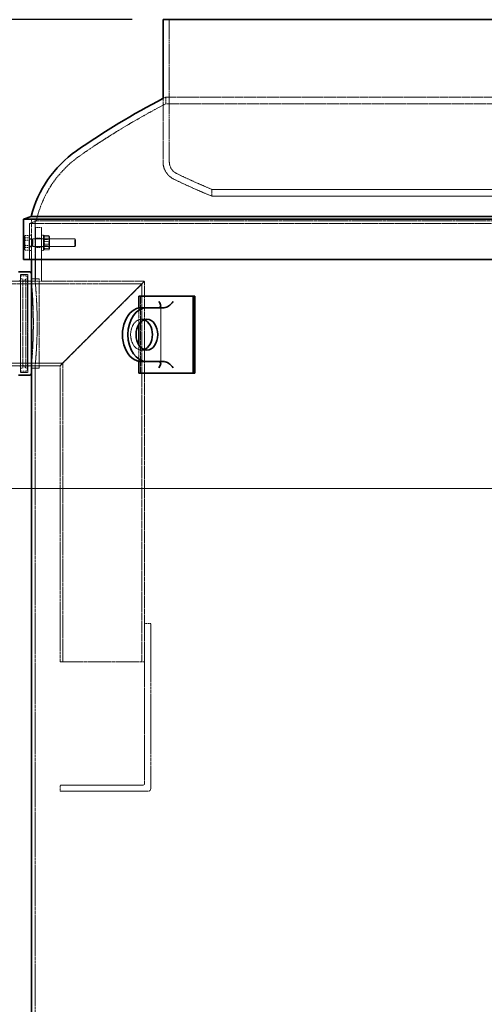
# Model space of a CAD drawing. Units: millimetres. Extents: x 237238 to 259213, y 162203 to 174542.
# Drawn here: x 239152 to 239757, y 171474 to 172754 of the extents above; entities that cross this region are included whole.
import ezdxf

# ---------------------------------------------------------------- set-up
doc = ezdxf.new("R2010")
doc.units = ezdxf.units.MM
doc.linetypes.add('DASHED_SPACE', pattern=[0.2067, 0.1654, -0.0413])
doc.layers.get('DEFPOINTS').update_dxf_attribs({"color": 250})
doc.layers.add('Hidden (ISO)', color=7, linetype='DASHED_SPACE', lineweight=9, true_color=0x0080c0)
for name, color, linetype, lineweight in [('kote', 252, 'Continuous', 9), ('tekst', 253, 'Continuous', 9), ('Visible (ISO)', 7, 'Continuous', 35)]:
    doc.layers.add(name, color=color, linetype=linetype, lineweight=lineweight)
doc.styles.get("Standard").update_dxf_attribs({"font": 'ISOCP.SHX'})
doc.styles.add('Styl textu40', font='arial.ttf')
doc.dimstyles.new('VARIABEL-ST', dxfattribs={"dimscale": 40, "dimtxt": 7, "dimasz": 2.5, "dimexe": 1, "dimexo": 1, "dimgap": 0.6, "dimtad": 1, "dimdsep": 46, "dimtxsty": 'Standard', "dimcen": 0, "dimclrd": 256, "dimclre": 256, "dimclrt": 5, "dimadec": 0, "dimazin": 0, "dimtp": 0.1, "dimtm": 0.1, "dimtfac": 0.71, "dimtdec": 3, "dimtmove": 0, "dimatfit": 3, "dimfxl": 1, "dimtzin": 0, "dimarcsym": 0})

# ---------------------------------------------------------------- blocks, each defined once
blk = doc.blocks.new('*D136')
at = {"layer": 'DEFPOINTS', "color": 0, "transparency": 16777216}
for p in [(238771.8, 172754.4), (239338.9, 172754.4), (239083.7, 172304.4)]:
    blk.add_point(p, dxfattribs=at)
at = {"layer": 'kote', "lineweight": -2, "transparency": 16777216}
for p, q in [((239298.9, 172754.4), (238731.8, 172754.4)), ((238771.8, 172404.4), (238771.8, 172654.4)), ((239043.7, 172304.4), (238731.8, 172304.4))]:
    blk.add_line(p, q, dxfattribs=at)
at = {"layer": 'kote', "transparency": 16777216}
for points in [[(238755.2, 172654.4), (238788.5, 172654.4), (238771.8, 172754.4)], [(238755.2, 172404.4), (238788.5, 172404.4), (238771.8, 172304.4)]]:
    blk.add_solid(points, dxfattribs=at)
at = {"layer": 'kote', "transparency": 16777216, "insert": (238717.2, 172529.4), "char_height": 60, "attachment_point": 5, "rotation": 90, "style": 'Styl textu40'}
blk.add_mtext('450', dxfattribs=at)

msp = doc.modelspace()

# ---------------------------------------------------------------- linework, layer by layer
at = {"layer": 'Hidden (ISO)', "color": 0, "ltscale": 12.412815}
msp.add_line((239347.1, 172754.4), (239347.1, 172569.6), dxfattribs=at)
at = {"layer": 'Hidden (ISO)', "color": 0, "ltscale": 11.050765}
msp.add_line((239338.9, 172651.9), (239338.9, 172569.6), dxfattribs=at)
at = {"layer": 'Hidden (ISO)', "color": 0, "ltscale": 11.712339}
for p, q in [((239342.6, 172653.8), (240202.6, 172653.8)), ((240202.6, 172645), (239342.6, 172645))]:
    msp.add_line(p, q, dxfattribs=at)
at = {"layer": 'Hidden (ISO)', "color": 0, "ltscale": 0.928174}
msp.add_line((239342.6, 172645), (239342.6, 172653.8), dxfattribs=at)
at = {"layer": 'Hidden (ISO)', "color": 0, "ltscale": 0.939501}
msp.add_line((239402.6, 172533.8), (239402.6, 172524.9), dxfattribs=at)
at = {"layer": 'Hidden (ISO)', "color": 0, "ltscale": 2.174429}
msp.add_line((239167.7, 172474.4), (239167.7, 172494.9), dxfattribs=at)
at = {"layer": 'Hidden (ISO)', "color": 0, "ltscale": 10.824867}
msp.add_line((239172.6, 172414.4), (239172.6, 172494.9), dxfattribs=at)
at = {"layer": 'Hidden (ISO)', "color": 0, "ltscale": 1.013368}
msp.add_line((239174.1, 172492.7), (239165.1, 172489.4), dxfattribs=at)
at = {"layer": 'Hidden (ISO)', "color": 0, "ltscale": 11.658173}
msp.add_line((240380.1, 172489.4), (239165.1, 172489.4), dxfattribs=at)
at = {"layer": 'Hidden (ISO)', "color": 0, "ltscale": 4.967015}
msp.add_line((239165.1, 172442.5), (239165.1, 172489.4), dxfattribs=at)
at = {"layer": 'Hidden (ISO)', "color": 0, "ltscale": 9.407084}
for p, q in [((239172.9, 172484.4), (239172.9, 172414.4)), ((239180.9, 172414.4), (239180.9, 172484.4))]:
    msp.add_line(p, q, dxfattribs=at)
at = {"layer": 'Hidden (ISO)', "color": 0, "ltscale": 0.846432}
for p, q in [((239180.9, 172484.4), (239172.9, 172484.4)), ((239180.9, 172470.4), (239172.9, 172470.4)), ((239180.9, 172458.4), (239172.9, 172458.4))]:
    msp.add_line(p, q, dxfattribs=at)
at = {"layer": 'Hidden (ISO)', "color": 0, "ltscale": 11.485459}
msp.add_line((239174.1, 172492.7), (240371.1, 172492.7), dxfattribs=at)
at = {"layer": 'Hidden (ISO)', "color": 0, "ltscale": 0.066923}
for p, q in [((239158.8, 172472.9), (239159.1, 172473.4)), ((239158.8, 172455.9), (239159.1, 172455.3))]:
    msp.add_line(p, q, dxfattribs=at)
at = {"layer": 'Hidden (ISO)', "color": 0, "ltscale": 0.627004}
msp.add_line((239158.8, 172472.9), (239158.8, 172470.9), dxfattribs=at)
at = {"layer": 'Hidden (ISO)', "color": 0, "ltscale": 0.941791}
for p, q in [((239158.8, 172470.9), (239158.8, 172462.9)), ((239158.8, 172462.9), (239158.8, 172456.4))]:
    msp.add_line(p, q, dxfattribs=at)
at = {"layer": 'Hidden (ISO)', "color": 0, "ltscale": 0.533301}
for p, q in [((239164.6, 172474), (239159.6, 172474)), ((239164.6, 172470.7), (239159.6, 172470.7)), ((239164.6, 172467.7), (239159.6, 172467.7)), ((239164.6, 172461), (239159.6, 172461)), ((239164.6, 172458.1), (239159.6, 172458.1)), ((239164.6, 172454.7), (239159.6, 172454.7))]:
    msp.add_line(p, q, dxfattribs=at)
at = {"layer": 'Hidden (ISO)', "color": 0, "ltscale": 1.038484}
for p, q in [((239164.6, 172474), (239164.6, 172467.7)), ((239164.6, 172467.7), (239164.6, 172458.1)), ((239164.6, 172458.1), (239164.6, 172454.7))]:
    msp.add_line(p, q, dxfattribs=at)
at = {"layer": 'Hidden (ISO)', "color": 0, "ltscale": 0.0634}
for p, q in [((239164.6, 172472.1), (239165.2, 172472.1)), ((239164.6, 172456.7), (239165.2, 172456.7))]:
    msp.add_line(p, q, dxfattribs=at)
at = {"layer": 'Hidden (ISO)', "color": 0, "ltscale": 3.324223}
for p, q in [((239165.2, 172474.4), (239165.2, 172454.4)), ((239167.7, 172474.4), (239167.7, 172454.4)), ((239183.4, 172474.4), (239183.4, 172454.4))]:
    msp.add_line(p, q, dxfattribs=at)
at = {"layer": 'Hidden (ISO)', "color": 0, "ltscale": 0.264441}
for p, q in [((239165.2, 172474.4), (239167.7, 172474.4)), ((239165.2, 172469.6), (239167.7, 172469.6)), ((239180.9, 172474.4), (239183.4, 172474.4)), ((239180.9, 172469.6), (239183.4, 172469.6)), ((239165.2, 172459.1), (239167.7, 172459.1)), ((239180.9, 172459.1), (239183.4, 172459.1)), ((239165.2, 172454.4), (239167.7, 172454.4)), ((239180.9, 172454.4), (239183.4, 172454.4))]:
    msp.add_line(p, q, dxfattribs=at)
at = {"layer": 'Hidden (ISO)', "color": 0, "ltscale": 0.378694}
for p, q in [((239165.2, 172468.9), (239168.8, 172468.9)), ((239165.2, 172459.8), (239168.8, 172459.8))]:
    msp.add_line(p, q, dxfattribs=at)
at = {"layer": 'Hidden (ISO)', "color": 0, "ltscale": 0.106334}
for p, q in [((239168.8, 172468.9), (239169.7, 172469.4)), ((239168.8, 172459.8), (239169.7, 172459.4))]:
    msp.add_line(p, q, dxfattribs=at)
at = {"layer": 'Hidden (ISO)', "color": 0, "ltscale": 1.527111}
msp.add_line((239168.8, 172459.8), (239168.8, 172468.9), dxfattribs=at)
at = {"layer": 'Hidden (ISO)', "color": 0, "ltscale": 1.662061}
for p, q in [((239169.7, 172459.4), (239169.7, 172469.4)), ((239224.3, 172459.4), (239224.3, 172469.4))]:
    msp.add_line(p, q, dxfattribs=at)
at = {"layer": 'Hidden (ISO)', "color": 0, "ltscale": 5.775334}
for p, q in [((239169.7, 172469.4), (239224.3, 172469.4)), ((239169.7, 172459.4), (239224.3, 172459.4))]:
    msp.add_line(p, q, dxfattribs=at)
at = {"layer": 'Hidden (ISO)', "color": 0, "ltscale": 0.119375}
for p, q in [((239183.4, 172472), (239184, 172473)), ((239191.4, 172472), (239190.9, 172473)), ((239183.4, 172456.7), (239184, 172455.7)), ((239191.4, 172456.7), (239190.9, 172455.7))]:
    msp.add_line(p, q, dxfattribs=at)
at = {"layer": 'Hidden (ISO)', "color": 0, "ltscale": 0.099103}
for p, q in [((239183.9, 172468.5), (239183.4, 172469.4)), ((239191, 172468.5), (239191.4, 172469.4)), ((239183.9, 172460.2), (239183.4, 172459.4)), ((239191, 172460.2), (239191.4, 172459.4))]:
    msp.add_line(p, q, dxfattribs=at)
at = {"layer": 'Hidden (ISO)', "color": 0, "ltscale": 1.392126}
for p, q in [((239183.9, 172460.2), (239183.9, 172468.5)), ((239191, 172468.5), (239191, 172460.2))]:
    msp.add_line(p, q, dxfattribs=at)
at = {"layer": 'Hidden (ISO)', "color": 0, "ltscale": 0.747229}
for p, q in [((239183.9, 172468.5), (239191, 172468.5)), ((239183.9, 172460.2), (239191, 172460.2))]:
    msp.add_line(p, q, dxfattribs=at)
at = {"layer": 'Hidden (ISO)', "color": 0, "ltscale": 0.581904}
for p, q in [((239184.7, 172473.6), (239190.2, 172473.6)), ((239184.7, 172471.9), (239190.2, 172471.9)), ((239184.7, 172466), (239190.2, 172466)), ((239184.7, 172462.7), (239190.2, 172462.7)), ((239184.7, 172456.8), (239190.2, 172456.8)), ((239184.7, 172455.1), (239190.2, 172455.1))]:
    msp.add_line(p, q, dxfattribs=at)
at = {"layer": 'Hidden (ISO)', "color": 0, "ltscale": 2.543007}
msp.add_line((239191.4, 172456.7), (239191.4, 172472), dxfattribs=at)
at = {"layer": 'Hidden (ISO)', "color": 0, "ltscale": 0.137609}
for p, q in [((239225.2, 172468.4), (239224.3, 172469.4)), ((239225.2, 172460.3), (239224.3, 172459.4))]:
    msp.add_line(p, q, dxfattribs=at)
at = {"layer": 'Hidden (ISO)', "color": 0, "ltscale": 1.356166}
msp.add_line((239225.2, 172468.4), (239225.2, 172460.3), dxfattribs=at)
at = {"layer": 'Hidden (ISO)', "color": 0, "ltscale": 0.314688}
msp.add_line((239158.8, 172456.4), (239158.8, 172455.9), dxfattribs=at)
at = {"layer": 'Hidden (ISO)', "color": 0, "ltscale": 1.254086}
msp.add_line((239167.7, 172442.5), (239167.7, 172454.4), dxfattribs=at)
at = {"layer": 'Hidden (ISO)', "color": 1, "ltscale": 10.774262}
for p, q in [((239153.4, 172423.2), (239153.4, 172295.6)), ((239163, 172423.2), (239163, 172295.6))]:
    msp.add_line(p, q, dxfattribs=at)
at = {"layer": 'Hidden (ISO)', "color": 1, "ltscale": 1.015738}
for p, q in [((239163, 172423.2), (239153.4, 172423.2)), ((239163, 172295.6), (239153.4, 172295.6))]:
    msp.add_line(p, q, dxfattribs=at)
at = {"layer": 'Hidden (ISO)', "color": 1, "ltscale": 0.317349}
for p, q in [((239156.4, 172417.4), (239153.4, 172417.4)), ((239156.4, 172301.4), (239153.4, 172301.4))]:
    msp.add_line(p, q, dxfattribs=at)
at = {"layer": 'Hidden (ISO)', "color": 1, "ltscale": 0.528982}
for p, q in [((239160.4, 172421.4), (239155.4, 172421.4)), ((239160.4, 172297.4), (239155.4, 172297.4))]:
    msp.add_line(p, q, dxfattribs=at)
at = {"layer": 'Hidden (ISO)', "color": 1, "ltscale": 12.243481}
for p, q in [((239156.4, 172417.4), (239156.4, 172301.4)), ((239160.4, 172417.4), (239160.4, 172301.4))]:
    msp.add_line(p, q, dxfattribs=at)
at = {"layer": 'Hidden (ISO)', "color": 1, "ltscale": 0.598488}
for p, q in [((239156.4, 172413.4), (239160.4, 172417.4)), ((239156.4, 172305.4), (239160.4, 172301.4))]:
    msp.add_line(p, q, dxfattribs=at)
at = {"layer": 'Hidden (ISO)', "color": 1, "ltscale": 0.211533}
for p, q in [((239162.4, 172417.4), (239160.4, 172417.4)), ((239162.4, 172301.4), (239160.4, 172301.4))]:
    msp.add_line(p, q, dxfattribs=at)
at = {"layer": 'Hidden (ISO)', "color": 1, "ltscale": 12.665669}
msp.add_line((239162.4, 172419.4), (239162.4, 172299.4), dxfattribs=at)
at = {"layer": 'Hidden (ISO)', "color": 1, "ltscale": 1.058065}
for p, q in [((239177.7, 172417.6), (239167.7, 172417.6)), ((239318, 172364.9), (239310.9, 172364.9)), ((239318, 172324.9), (239310.9, 172324.9)), ((239177.7, 172301.2), (239167.7, 172301.2))]:
    msp.add_line(p, q, dxfattribs=at)
at = {"layer": 'Hidden (ISO)', "color": 1, "ltscale": 12.2857}
msp.add_line((239177.7, 172417.6), (239177.7, 172301.2), dxfattribs=at)
at = {"layer": 'Hidden (ISO)', "color": 1, "ltscale": 11.906682}
msp.add_line((239089.9, 172410.9), (239311.4, 172410.9), dxfattribs=at)
at = {"layer": 'Hidden (ISO)', "color": 1, "ltscale": 10.482181}
msp.add_line((239094.9, 172414.4), (239172.9, 172414.4), dxfattribs=at)
at = {"layer": 'Hidden (ISO)', "color": 1, "ltscale": 0.839387}
msp.add_line((239172.9, 172414.4), (239165, 172414.4), dxfattribs=at)
at = {"layer": 'Hidden (ISO)', "color": 1, "ltscale": 0.518401}
for p, q in [((239172.6, 172414.4), (239167.7, 172414.4)), ((239172.6, 172304.4), (239167.7, 172304.4))]:
    msp.add_line(p, q, dxfattribs=at)
at = {"layer": 'Hidden (ISO)', "color": 1, "ltscale": 0.846432}
for p, q in [((239180.9, 172414.4), (239172.9, 172414.4)), ((239314.9, 171969.4), (239322.9, 171969.4)), ((239204.9, 171751.4), (239204.9, 171759.4))]:
    msp.add_line(p, q, dxfattribs=at)
at = {"layer": 'Hidden (ISO)', "color": 1, "ltscale": 12.005232}
msp.add_line((239180.9, 172414.4), (239314.9, 172414.4), dxfattribs=at)
at = {"layer": 'Hidden (ISO)', "color": 1, "ltscale": 11.294462}
for p, q in [((239314.9, 172414.4), (239204.9, 172304.4)), ((239204.9, 172304.4), (239314.9, 172414.4))]:
    msp.add_line(p, q, dxfattribs=at)
at = {"layer": 'Hidden (ISO)', "color": 1, "ltscale": 12.009304}
msp.add_line((239311.4, 171919.4), (239311.4, 172410.9), dxfattribs=at)
at = {"layer": 'Hidden (ISO)', "color": 1, "ltscale": 11.960437}
msp.add_line((239314.9, 171969.4), (239314.9, 172414.4), dxfattribs=at)
at = {"layer": 'Hidden (ISO)', "color": 1, "ltscale": 13.438693}
msp.add_line((239309.5, 172394.9), (239309.5, 172294.9), dxfattribs=at)
at = {"layer": 'Hidden (ISO)', "color": 1, "ltscale": 2.26567}
for p, q in [((239307.4, 172358.1), (239307.4, 172379.5)), ((239307.4, 172310.3), (239307.4, 172331.7))]:
    msp.add_line(p, q, dxfattribs=at)
at = {"layer": 'Hidden (ISO)', "color": 1, "ltscale": 10.036861}
msp.add_line((239335.9, 172307.6), (239335.9, 172382.2), dxfattribs=at)
at = {"layer": 'Hidden (ISO)', "color": 1, "ltscale": 10.616568}
msp.add_line((239089.9, 172307.9), (239208.4, 172307.9), dxfattribs=at)
at = {"layer": 'Hidden (ISO)', "color": 1, "ltscale": 9.855042}
msp.add_line((239094.9, 172304.4), (239204.9, 172304.4), dxfattribs=at)
at = {"layer": 'Hidden (ISO)', "color": 1, "ltscale": 1.343769}
msp.add_line((239177.7, 172304.4), (239165, 172304.4), dxfattribs=at)
at = {"layer": 'Hidden (ISO)', "color": 0, "ltscale": 11.568738}
msp.add_line((239172.6, 170840.9), (239172.6, 172304.4), dxfattribs=at)
at = {"layer": 'Hidden (ISO)', "color": 1, "ltscale": 11.497548}
msp.add_line((239204.9, 171919.4), (239204.9, 172304.4), dxfattribs=at)
at = {"layer": 'Hidden (ISO)', "color": 1, "ltscale": 11.602072}
msp.add_line((239208.4, 171919.4), (239208.4, 172307.9), dxfattribs=at)
at = {"layer": 'Hidden (ISO)', "color": 1, "ltscale": 11.20787}
msp.add_line((239314.9, 171760.9), (239314.9, 171969.4), dxfattribs=at)
at = {"layer": 'Hidden (ISO)', "color": 1, "ltscale": 11.557276}
msp.add_line((239322.9, 171754.4), (239322.9, 171969.4), dxfattribs=at)
at = {"layer": 'Hidden (ISO)', "color": 1, "ltscale": 11.610197}
msp.add_line((239204.9, 171919.4), (239314.9, 171919.4), dxfattribs=at)
at = {"layer": 'Hidden (ISO)', "color": 1, "ltscale": 9.720654}
msp.add_line((239313.4, 171759.4), (239204.9, 171759.4), dxfattribs=at)
at = {"layer": 'Hidden (ISO)', "color": 1, "ltscale": 10.302998}
msp.add_line((239204.9, 171751.4), (239319.9, 171751.4), dxfattribs=at)
at = {"layer": 'Hidden (ISO)', "color": 0, "ltscale": 0.440251}
msp.add_arc((239797.4, 171765.7), 997.8, 117.1187, 117.3577, dxfattribs=at)
at = {"layer": 'Hidden (ISO)', "color": 0, "ltscale": 11.724541}
msp.add_arc((239797.4, 171765.7), 990, 117.3502, 124.924, dxfattribs=at)
at = {"layer": 'Hidden (ISO)', "color": 0, "ltscale": 14.002657}
msp.add_arc((239310.8, 172462.6), 140, 124.924, 167.5671, dxfattribs=at)
at = {"layer": 'Hidden (ISO)', "color": 0, "ltscale": 2.981112}
msp.add_arc((239364, 172569.6), 25.1, 180, 244.3471, dxfattribs=at)
at = {"layer": 'Hidden (ISO)', "color": 0, "ltscale": 2.006631}
msp.add_arc((239364, 172569.6), 16.9, 180, 244.3471, dxfattribs=at)
at = {"layer": 'Hidden (ISO)', "color": 0, "ltscale": 5.733759}
msp.add_arc((239774.1, 173423.6), 972.5, 244.3471, 247.5396, dxfattribs=at)
at = {"layer": 'Hidden (ISO)', "color": 0, "ltscale": 5.326442}
msp.add_arc((239774.1, 173423.6), 964.3, 244.3471, 247.338, dxfattribs=at)
at = {"layer": 'Hidden (ISO)', "color": 1, "ltscale": 0.332332}
for centre, start, end in [((239155.4, 172419.4), 90, 180), ((239160.4, 172419.4), 0, 90), ((239151.4, 172416.4), 270, 0), ((239165, 172416.4), 180, 270), ((239151.4, 172302.4), 0, 90), ((239165, 172302.4), 90, 180), ((239155.4, 172299.4), 180, 270), ((239160.4, 172299.4), 270, 0)]:
    msp.add_arc(centre, 2, start, end, dxfattribs=at)
at = {"layer": 'Hidden (ISO)', "color": 1, "ltscale": 0.249224}
msp.add_arc((239313.4, 171760.9), 1.5, 270, 0, dxfattribs=at)
at = {"layer": 'Hidden (ISO)', "color": 1, "ltscale": 0.498548}
msp.add_arc((239319.9, 171754.4), 3, 270, 0, dxfattribs=at)
at = {"layer": 'Hidden (ISO)', "color": 1, "ltscale": 9.802056}
msp.add_ellipse((239310.9, 172344.9), major_axis=(0, 20), ratio=0.707107, start_param=6.030505, end_param=9.677458, dxfattribs=at)
at = {"layer": 'Hidden (ISO)', "color": 0, "ltscale": 11.571103}
for points, knots in [([(239966.7, 172533.8), (239943.5, 172533.8), (239918.7, 172533.8), (239867.1, 172533.8), (239840.4, 172533.8), (239765.4, 172533.8), (239717, 172533.8), (239624.3, 172533.8), (239581.1, 172533.8), (239505.4, 172533.8), (239473.8, 172533.8), (239426.6, 172533.8), (239411.3, 172533.8), (239399.5, 172533.8), (239402.9, 172533.8), (239428.3, 172533.8), (239449.9, 172533.8), (239508.6, 172533.8), (239545.2, 172533.8), (239628.5, 172533.8), (239674.5, 172533.8), (239770, 172533.8), (239818.5, 172533.8), (239911.8, 172533.8), (239955.7, 172533.8), (240032.8, 172533.8), (240065.4, 172533.8), (240114.8, 172533.8), (240131.3, 172533.8), (240145.6, 172533.8), (240143.5, 172533.8), (240120.6, 172533.8), (240100.1, 172533.8), (240043.4, 172533.8), (240007.7, 172533.8), (239966.7, 172533.8)], [-233.174972, -233.174972, -233.174972, -233.174972, -224.991328, -224.991328, -216.807684, -216.807684, -202.35384, -202.35384, -187.899997, -187.899997, -173.446155, -173.446155, -158.992312, -158.992312, -144.538469, -144.538469, -130.084625, -130.084625, -115.630779, -115.630779, -101.176933, -101.176933, -86.723086, -86.723086, -72.269238, -72.269238, -57.815389, -57.815389, -43.361541, -43.361541, -28.907693, -28.907693, -14.453846, -14.453846, 0, 0, 0, 0]), ([(239966.7, 172524.9), (239989.9, 172524.9), (240011.5, 172524.9), (240050.5, 172524.9), (240067.9, 172524.9), (240109, 172524.9), (240127.2, 172524.9), (240145.1, 172524.9), (240144.7, 172524.9), (240125.4, 172524.9), (240106.6, 172524.9), (240052.8, 172524.9), (240018.4, 172524.9), (239938.3, 172524.9), (239893.4, 172524.9), (239799, 172524.9), (239750.4, 172524.9), (239655.7, 172524.9), (239610.6, 172524.9), (239530, 172524.9), (239495.1, 172524.9), (239440.5, 172524.9), (239421.2, 172524.9), (239400.8, 172524.9), (239399.9, 172524.9), (239416.7, 172524.9), (239434.4, 172524.9), (239486, 172524.9), (239519.5, 172524.9), (239598.1, 172524.9), (239642.5, 172524.9), (239736.4, 172524.9), (239785, 172524.9), (239880.1, 172524.9), (239925.7, 172524.9), (239966.7, 172524.9)], [-233.174972, -233.174972, -233.174972, -233.174972, -224.991328, -224.991328, -216.807684, -216.807684, -202.35384, -202.35384, -187.899997, -187.899997, -173.446155, -173.446155, -158.992312, -158.992312, -144.538469, -144.538469, -130.084625, -130.084625, -115.63078, -115.63078, -101.176934, -101.176934, -86.723086, -86.723086, -72.269238, -72.269238, -57.815389, -57.815389, -43.361541, -43.361541, -28.907693, -28.907693, -14.453846, -14.453846, 0, 0, 0, 0])]:
    msp.add_open_spline(points, degree=3, knots=knots, dxfattribs=at)
at = {"layer": 'Hidden (ISO)', "color": 0, "ltscale": 0.527147}
for points in [[(239158.8, 172472.3), (239158.8, 172473.1), (239159.6, 172474)], [(239159.6, 172474), (239158.8, 172472.3), (239158.8, 172470.9)], [(239159.6, 172470.7), (239158.8, 172471.6), (239158.8, 172472.3)], [(239158.8, 172470.9), (239158.8, 172469.4), (239159.6, 172467.7)], [(239158.8, 172465.8), (239158.8, 172468.1), (239159.6, 172470.7)], [(239159.6, 172467.7), (239158.8, 172465.1), (239158.8, 172462.9)], [(239159.6, 172461), (239158.8, 172463.6), (239158.8, 172465.8)], [(239158.8, 172462.9), (239158.8, 172460.6), (239159.6, 172458.1)], [(239158.8, 172457.8), (239158.8, 172459.3), (239159.6, 172461)], [(239159.6, 172458.1), (239158.8, 172457.2), (239158.8, 172456.4)], [(239159.6, 172454.7), (239158.8, 172456.4), (239158.8, 172457.8)], [(239158.8, 172456.4), (239158.8, 172455.6), (239159.6, 172454.7)]]:
    msp.add_rational_spline(points, [1, 1.0379548493, 1], degree=2, dxfattribs=at)
at = {"layer": 'Hidden (ISO)', "color": 0, "ltscale": 1.054394}
for points in [[(239184.7, 172473.6), (239183.3, 172472.7), (239184.7, 172471.9)], [(239184.7, 172466), (239183.3, 172469.8), (239184.7, 172473.6)], [(239184.7, 172471.9), (239183.3, 172467.3), (239184.7, 172462.7)], [(239190.2, 172473.6), (239191.6, 172469.8), (239190.2, 172466)], [(239190.2, 172471.9), (239191.6, 172472.7), (239190.2, 172473.6)], [(239190.2, 172462.7), (239191.6, 172467.3), (239190.2, 172471.9)], [(239184.7, 172456.8), (239183.3, 172461.4), (239184.7, 172466)], [(239184.7, 172462.7), (239183.3, 172458.9), (239184.7, 172455.1)], [(239184.7, 172455.1), (239183.3, 172456), (239184.7, 172456.8)], [(239190.2, 172466), (239191.6, 172461.4), (239190.2, 172456.8)], [(239190.2, 172455.1), (239191.6, 172458.9), (239190.2, 172462.7)], [(239190.2, 172456.8), (239191.6, 172456), (239190.2, 172455.1)]]:
    msp.add_rational_spline(points, [1, 1.15470053838, 1], degree=2, dxfattribs=at)
at = {"layer": 'Hidden (ISO)', "color": 1, "ltscale": 11.616113}
for points, knots in [([(239167.7, 172414.4), (239167.7, 172414.4), (239167.7, 172414), (239167.8, 172412.6), (239167.9, 172411.6), (239168.2, 172408.8), (239168.3, 172407), (239168.6, 172403), (239168.8, 172400.7), (239169.1, 172395.8), (239169.3, 172393), (239169.6, 172387), (239169.7, 172383.8), (239169.9, 172377), (239170, 172373.5), (239170.2, 172366.4), (239170.2, 172362.8), (239170.2, 172359.4)], [24.876068, 24.876068, 24.876068, 24.876068, 25.91257, 25.91257, 26.949071, 26.949071, 27.985573, 27.985573, 29.022075, 29.022075, 30.058579, 30.058579, 31.095083, 31.095083, 32.131587, 32.131587, 33.168091, 33.168091, 33.168091, 33.168091]), ([(239170.2, 172359.4), (239170.2, 172355.9), (239170.2, 172352.3), (239170, 172345.2), (239169.9, 172341.7), (239169.7, 172334.9), (239169.6, 172331.7), (239169.3, 172325.7), (239169.1, 172322.9), (239168.8, 172318), (239168.6, 172315.7), (239168.3, 172311.7), (239168.2, 172309.9), (239167.9, 172307.1), (239167.8, 172306.1), (239167.7, 172304.7), (239167.7, 172304.4), (239167.7, 172304.4)], [0, 0, 0, 0, 1.036504, 1.036504, 2.073008, 2.073008, 3.109512, 3.109512, 4.146016, 4.146016, 5.182518, 5.182518, 6.219019, 6.219019, 7.255521, 7.255521, 8.292023, 8.292023, 8.292023, 8.292023])]:
    msp.add_open_spline(points, degree=3, knots=knots, dxfattribs=at)
at = {"layer": 'Hidden (ISO)', "color": 1, "ltscale": 11.616212}
for points, knots in [([(239175.1, 172359.4), (239175.1, 172362.8), (239175.1, 172366.4), (239175, 172373.5), (239174.9, 172377), (239174.6, 172383.8), (239174.5, 172387), (239174.2, 172393), (239174, 172395.8), (239173.7, 172400.7), (239173.5, 172403), (239173.2, 172407), (239173.1, 172408.8), (239172.8, 172411.6), (239172.7, 172412.6), (239172.6, 172414), (239172.6, 172414.4), (239172.6, 172414.4)], [0, 0, 0, 0, 1.036514, 1.036514, 2.073028, 2.073028, 3.109543, 3.109543, 4.146057, 4.146057, 5.182569, 5.182569, 6.21908, 6.21908, 7.255592, 7.255592, 8.292104, 8.292104, 8.292104, 8.292104]), ([(239172.6, 172304.4), (239172.6, 172304.4), (239172.6, 172304.7), (239172.7, 172306.1), (239172.8, 172307.1), (239173.1, 172309.9), (239173.2, 172311.7), (239173.5, 172315.7), (239173.7, 172318), (239174, 172322.9), (239174.2, 172325.7), (239174.5, 172331.7), (239174.6, 172334.9), (239174.9, 172341.7), (239175, 172345.2), (239175.1, 172352.3), (239175.1, 172355.9), (239175.1, 172359.4)], [24.876311, 24.876311, 24.876311, 24.876311, 25.912823, 25.912823, 26.949334, 26.949334, 27.985846, 27.985846, 29.022358, 29.022358, 30.058872, 30.058872, 31.095386, 31.095386, 32.1319, 32.1319, 33.168415, 33.168415, 33.168415, 33.168415])]:
    msp.add_open_spline(points, degree=3, knots=knots, dxfattribs=at)
at = {"layer": 'tekst'}
msp.add_line((238907, 172144.8), (239800.4, 172144.8), dxfattribs=at)
at = {"layer": 'Visible (ISO)', "color": 0}
for p, q in [((239338.9, 172754.4), (240206.3, 172754.4)), ((239338.9, 172754.4), (239338.9, 172651.9)), ((239167.5, 172498.6), (239157.3, 172494.9)), ((240387.9, 172494.9), (239157.3, 172494.9)), ((239157.3, 172442.5), (239157.3, 172494.9)), ((239167.5, 172498.6), (240377.7, 172498.6)), ((239157.3, 172442.5), (240387.9, 172442.5)), ((239167.7, 172424.4), (239167.7, 172442.5)), ((239165.7, 172426.4), (239150.7, 172426.4)), ((239167.7, 172424.4), (239167.7, 172294.4)), ((239165.7, 172292.4), (239150.7, 172292.4)), ((239167.7, 170844.4), (239167.7, 172294.4))]:
    msp.add_line(p, q, dxfattribs=at)
at = {"layer": 'Visible (ISO)', "color": 1}
for p, q in [((239307.4, 172379.5), (239307.4, 172394.9)), ((239307.4, 172394.9), (239378.1, 172394.9)), ((239378.1, 172394.9), (239378.1, 172294.9)), ((239380.2, 172394.9), (239378.1, 172394.9)), ((239380.2, 172294.9), (239380.2, 172394.9)), ((239318, 172379.9), (239310.9, 172379.9)), ((239340.6, 172379.9), (239318, 172379.9)), ((239307.4, 172331.7), (239307.4, 172358.1)), ((239307.4, 172294.9), (239307.4, 172310.3)), ((239310.9, 172309.9), (239318, 172309.9)), ((239340.6, 172309.9), (239318, 172309.9)), ((239378.1, 172294.9), (239307.4, 172294.9)), ((239380.2, 172294.9), (239378.1, 172294.9))]:
    msp.add_line(p, q, dxfattribs=at)
at = {"layer": 'Visible (ISO)', "color": 0}
for centre, radius, start, end in [((239797.4, 171765.7), 997.8, 117.3577, 124.924), ((239310.8, 172462.6), 147.8, 124.924, 165.89), ((239165.7, 172424.4), 2, 0, 90), ((239165.7, 172294.4), 2, 270, 0)]:
    msp.add_arc(centre, radius, start, end, dxfattribs=at)
at = {"layer": 'Visible (ISO)', "color": 1}
for centre, major_axis, ratio, start_param, end_param in [((239310.9, 172344.9), (0, 35), 0.707107, 0, 3.141593), ((239318, 172344.9), (0, -35), 0.707107, 3.141593, 6.283185), ((239327.9, 172387.9), (7.39, -7.39), 0.414214, 5.890486, 7.461283), ((239346.3, 172387.9), (7.39, 7.39), 0.414214, 3.534292, 5.105088), ((239310.9, 172344.9), (0, -20), 0.707107, 0.25268, 2.888912), ((239327.9, 172301.9), (7.39, 7.39), 0.414214, 5.105088, 6.675884), ((239346.3, 172301.9), (-7.39, 7.39), 0.414214, 4.31969, 5.890486)]:
    msp.add_ellipse(centre, major_axis=major_axis, ratio=ratio, start_param=start_param, end_param=end_param, dxfattribs=at)
msp.add_ellipse((239318, 172344.9), major_axis=(0, -20), ratio=0.707107, dxfattribs=at)

# ---------------------------------------------------------------- dimensions: what is measured, and where the dimension line sits
at = {"layer": 'kote'}
dim = msp.add_linear_dim(base=(238771.8, 172754.4), p1=(239083.7, 172304.4), p2=(239338.9, 172754.4), angle=90, dimstyle='VARIABEL-ST', override={"dimtxt": 1.5, "dimtoh": 1, "dimdec": 0, "dimpost": '<>', "dimtxsty": 'Styl textu40', "dimclrt": 256, "dimtofl": 0, "dimatfit": 0}, dxfattribs=at)
dim.commit()
dim.dimension.update_dxf_attribs({"geometry": '*D136', "text_midpoint": (238717.2, 172529.4)})

doc.saveas('drawing.dxf')
